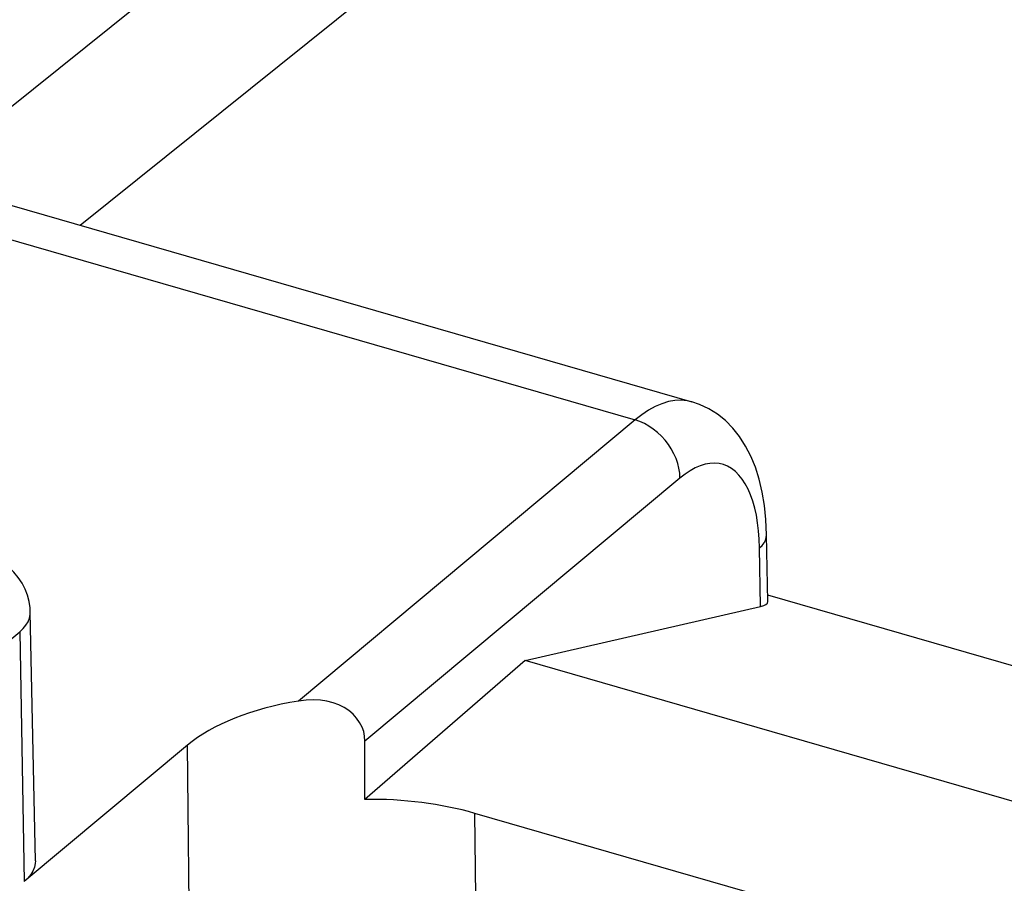
# Model space of a CAD drawing. Units: inches. Extents: x 64.9 to 145.3, y 113.1 to 184.2.
# Drawn here: x 78.3 to 83, y 172 to 176.1 of the extents above; entities that cross this region are included whole.
import ezdxf

# ---------------------------------------------------------------- set-up
doc = ezdxf.new("R2010")
doc.units = ezdxf.units.IN
doc.header["$MEASUREMENT"] = 0
for name, color, linetype in [('DRAFT', 7, 'Continuous'), ('RACCORDO', 7, 'Continuous'), ('SUPERFICI', 7, 'Continuous')]:
    doc.layers.add(name, color=color, linetype=linetype)

# ---------------------------------------------------------------- blocks, each defined once
blk = doc.blocks.new('block 37')
at = {"layer": 'RACCORDO', "color": 7, "lineweight": 25, "true_color": 0xffffff}
blk.add_lwpolyline([(72.491, 171.1036), (88.4185, 183.8901)], dxfattribs=at)
blk = doc.blocks.new('block 38')
at = {"layer": 'RACCORDO', "color": 7, "lineweight": 25, "true_color": 0xffffff}
blk.add_lwpolyline([(78.5643, 175.1474), (89.7079, 184.0935)], dxfattribs=at)
blk = doc.blocks.new('block 56')
at = {"layer": 'RACCORDO', "color": 7, "lineweight": 25, "true_color": 0xffffff}
blk.add_lwpolyline([(81.8054, 173.6077), (81.8173, 173.6194), (81.8267, 173.6315), (81.8335, 173.6441), (81.8376, 173.6568), (81.8389, 173.6706)], dxfattribs=at)
blk = doc.blocks.new('block 58')
at = {"layer": 'RACCORDO', "color": 7, "lineweight": 25, "true_color": 0xffffff}
blk.add_lwpolyline([(78.275, 173.2073), (78.2914, 173.2228), (78.3047, 173.2389), (78.3148, 173.2555), (78.3217, 173.2725), (78.3252, 173.2898), (78.3256, 173.3009)], dxfattribs=at)
blk = doc.blocks.new('block 63')
at = {"layer": 'RACCORDO', "color": 7, "lineweight": 25, "true_color": 0xffffff}
blk.add_lwpolyline([(80.6867, 173.0698), (79.9221, 172.4077)], dxfattribs=at)
blk = doc.blocks.new('block 68')
at = {"layer": 'RACCORDO', "color": 7, "lineweight": 25, "true_color": 0xffffff}
blk.add_lwpolyline([(81.2113, 174.2184), (79.6054, 172.8771)], dxfattribs=at)
blk = doc.blocks.new('block 69')
at = {"layer": 'RACCORDO', "color": 7, "lineweight": 25, "true_color": 0xffffff}
blk.add_lwpolyline([(81.4256, 173.9413), (79.9223, 172.6858)], dxfattribs=at)
blk = doc.blocks.new('block 71')
at = {"layer": 'RACCORDO', "color": 7, "lineweight": 25, "true_color": 0xffffff}
blk.add_lwpolyline([(76.1199, 171.4081), (78.275, 173.2073)], dxfattribs=at)
blk = doc.blocks.new('block 72')
at = {"layer": 'RACCORDO', "color": 7, "lineweight": 25, "true_color": 0xffffff}
blk.add_lwpolyline([(79.0753, 172.6662), (78.2967, 172.0162)], dxfattribs=at)
blk = doc.blocks.new('block 196')
at = {"layer": 'RACCORDO', "color": 7, "lineweight": 25, "true_color": 0xffffff}
blk.add_lwpolyline([(78.3256, 173.3011), (78.3245, 173.3213), (78.3199, 173.3517), (78.312, 173.3817), (78.3007, 173.411), (78.2862, 173.4392), (78.2683, 173.4662), (78.2469, 173.4918), (78.2223, 173.5154), (78.1951, 173.5365), (78.1653, 173.5551), (78.1331, 173.5711)], dxfattribs=at)
blk = doc.blocks.new('block 199')
at = {"layer": 'RACCORDO', "color": 7, "lineweight": 25, "true_color": 0xffffff}
blk.add_lwpolyline([(78.3498, 172.1141), (78.3256, 173.3009)], dxfattribs=at)
blk = doc.blocks.new('block 200')
at = {"layer": 'RACCORDO', "color": 7, "lineweight": 25, "true_color": 0xffffff}
blk.add_lwpolyline([(78.275, 173.2073), (78.2967, 172.0162)], dxfattribs=at)
blk = doc.blocks.new('block 208')
at = {"layer": 'RACCORDO', "color": 7, "lineweight": 25, "true_color": 0xffffff}
blk.add_lwpolyline([(78.3498, 172.1141), (78.3492, 172.102), (78.3453, 172.0836), (78.3381, 172.0657), (78.3277, 172.0487), (78.3139, 172.0321), (78.2967, 172.0162)], dxfattribs=at)
blk = doc.blocks.new('block 249')
at = {"layer": 'RACCORDO', "color": 7, "lineweight": 25, "true_color": 0xffffff}
blk.add_lwpolyline([(79.9223, 172.6858), (79.9209, 172.7087), (79.9163, 172.7311), (79.9084, 172.7529), (79.8971, 172.7744), (79.8826, 172.7953), (79.8654, 172.8143), (79.8457, 172.8311), (79.8233, 172.8459), (79.7984, 172.8585), (79.771, 172.8687), (79.7412, 172.8763), (79.7096, 172.8812), (79.6764, 172.8829), (79.6417, 172.8816), (79.6054, 172.8771)], dxfattribs=at)
blk = doc.blocks.new('block 252')
at = {"layer": 'RACCORDO', "color": 7, "lineweight": 25, "true_color": 0xffffff}
blk.add_lwpolyline([(81.4256, 173.9413), (81.4243, 173.9643), (81.4207, 173.9877), (81.4148, 174.0112), (81.4067, 174.0346), (81.3965, 174.0576), (81.3842, 174.08), (81.3702, 174.1016), (81.3543, 174.1221), (81.3369, 174.1412), (81.3182, 174.1588), (81.2983, 174.1748), (81.2774, 174.1889), (81.2558, 174.2009), (81.2337, 174.2108), (81.2113, 174.2184)], dxfattribs=at)
blk = doc.blocks.new('block 254')
at = {"layer": 'RACCORDO', "color": 7, "lineweight": 25, "true_color": 0xffffff}
blk.add_lwpolyline([(81.8389, 173.6706), (81.8357, 173.7432), (81.8288, 173.8102), (81.8182, 173.8744), (81.8038, 173.9354), (81.7858, 173.9924), (81.7642, 174.0452), (81.739, 174.0941), (81.7103, 174.1389), (81.6781, 174.1793), (81.6424, 174.2152), (81.6039, 174.2461), (81.5627, 174.2718), (81.5195, 174.2922), (81.4819, 174.3052)], dxfattribs=at)
blk = doc.blocks.new('block 255')
at = {"layer": 'RACCORDO', "color": 7, "lineweight": 25, "true_color": 0xffffff}
blk.add_lwpolyline([(81.8054, 173.6077), (81.8039, 173.6494), (81.8008, 173.6892), (81.7962, 173.7272), (81.7901, 173.7636)], dxfattribs=at)
blk = doc.blocks.new('block 259')
at = {"layer": 'RACCORDO', "color": 7, "lineweight": 25, "true_color": 0xffffff}
blk.add_lwpolyline([(81.8103, 173.3282), (81.8054, 173.6077)], dxfattribs=at)
blk = doc.blocks.new('block 260')
at = {"layer": 'RACCORDO', "color": 7, "lineweight": 25, "true_color": 0xffffff}
blk.add_lwpolyline([(81.8445, 173.352), (81.8389, 173.6708)], dxfattribs=at)
blk = doc.blocks.new('block 340')
at = {"layer": 'RACCORDO', "color": 7, "lineweight": 25, "true_color": 0xffffff}
blk.add_lwpolyline([(81.7901, 173.7636), (81.7824, 173.7982), (81.7733, 173.8305), (81.7627, 173.8605), (81.7507, 173.8882), (81.7374, 173.9132), (81.7228, 173.9356), (81.7069, 173.9553), (81.6899, 173.9722), (81.6718, 173.9861), (81.6527, 173.9972), (81.6327, 174.0052), (81.6118, 174.0101), (81.5901, 174.012), (81.5679, 174.0109), (81.545, 174.0067), (81.5216, 173.9995), (81.4979, 173.9893), (81.4741, 173.9763), (81.45, 173.9603), (81.4256, 173.9413)], dxfattribs=at)
blk = doc.blocks.new('block 747')
at = {"layer": 'RACCORDO', "color": 7, "lineweight": 25, "true_color": 0xffffff}
blk.add_lwpolyline([(84.222, 171.251), (80.4464, 172.3409)], dxfattribs=at)
blk = doc.blocks.new('block 816')
at = {"layer": 'RACCORDO', "color": 7, "lineweight": 25, "true_color": 0xffffff}
blk.add_lwpolyline([(81.4819, 174.3052), (81.4592, 174.3103), (81.4305, 174.3128), (81.4009, 174.3113), (81.3705, 174.3058), (81.3395, 174.2962), (81.3079, 174.2826), (81.2759, 174.265), (81.2437, 174.2436), (81.2113, 174.2184)], dxfattribs=at)
blk = doc.blocks.new('block 827')
at = {"layer": 'RACCORDO', "color": 7, "lineweight": 25, "true_color": 0xffffff}
blk.add_lwpolyline([(81.8439, 173.384), (86.2856, 172.1018)], dxfattribs=at)
blk = doc.blocks.new('block 829')
at = {"layer": 'RACCORDO', "color": 7, "lineweight": 25, "true_color": 0xffffff}
blk.add_lwpolyline([(77.8771, 175.1809), (81.2113, 174.2184)], dxfattribs=at)
blk = doc.blocks.new('block 833')
at = {"layer": 'RACCORDO', "color": 7, "lineweight": 25, "true_color": 0xffffff}
blk.add_lwpolyline([(78.0094, 175.3076), (81.4819, 174.3052)], dxfattribs=at)
blk = doc.blocks.new('block 914')
at = {"layer": 'RACCORDO', "color": 7, "lineweight": 25, "true_color": 0xffffff}
blk.add_lwpolyline([(80.6867, 173.0698), (81.8103, 173.3282)], dxfattribs=at)
blk = doc.blocks.new('block 982')
at = {"layer": 'RACCORDO', "color": 7, "lineweight": 25, "true_color": 0xffffff}
blk.add_open_spline([(79.6054, 172.8771), (79.3819, 172.8401), (79.194, 172.7653), (79.0753, 172.6662)], degree=3, dxfattribs=at)
blk = doc.blocks.new('block 983')
at = {"layer": 'RACCORDO', "color": 7, "lineweight": 25, "true_color": 0xffffff}
blk.add_open_spline([(79.9221, 172.4077), (79.9222, 172.5003), (79.9223, 172.593), (79.9223, 172.6858)], degree=3, dxfattribs=at)
blk = doc.blocks.new('block 984')
at = {"layer": 'RACCORDO', "color": 7, "lineweight": 25, "true_color": 0xffffff}
blk.add_open_spline([(80.4464, 172.3409), (80.2872, 172.3868), (80.1058, 172.41), (79.9221, 172.4077)], degree=3, dxfattribs=at)
blk = doc.blocks.new('block 1018')
at = {"layer": 'RACCORDO', "color": 7, "lineweight": 25, "true_color": 0xffffff}
blk.add_open_spline([(81.8103, 173.3282), (81.8329, 173.3334), (81.8447, 173.3415), (81.8445, 173.3516)], degree=3, dxfattribs=at)
blk = doc.blocks.new('block 1037')
at = {"color": 7, "lineweight": 25, "true_color": 0xffffff}
blk.add_lwpolyline([(72.491, 171.1036), (88.4185, 183.8901)], dxfattribs=at)
blk = doc.blocks.new('block 1038')
at = {"color": 7, "lineweight": 25, "true_color": 0xffffff}
blk.add_lwpolyline([(78.5643, 175.1474), (89.7079, 184.0935)], dxfattribs=at)
blk = doc.blocks.new('block 7447')
at = {"layer": 'DRAFT', "color": 7, "lineweight": 25, "true_color": 0xffffff}
blk.add_lwpolyline([(85.7094, 171.6199), (80.6867, 173.0698)], dxfattribs=at)
blk = doc.blocks.new('block 7630')
at = {"layer": 'SUPERFICI', "color": 7, "lineweight": 25, "true_color": 0xffffff}
blk.add_lwpolyline([(79.0869, 171.6006), (79.0753, 172.6662)], dxfattribs=at)
blk = doc.blocks.new('block 7631')
at = {"layer": 'SUPERFICI', "color": 7, "lineweight": 25, "true_color": 0xffffff}
blk.add_lwpolyline([(80.4507, 171.9444), (80.4464, 172.3409)], dxfattribs=at)

msp = doc.modelspace()

# ---------------------------------------------------------------- block references
for name in ['block 1038', 'block 1037']:
    msp.add_blockref(name, (0, 0))
at = {"layer": 'DRAFT'}
msp.add_blockref('block 7447', (0, 0), dxfattribs=at)
at = {"layer": 'RACCORDO'}
for name in ['block 38', 'block 37', 'block 833', 'block 829', 'block 816', 'block 254', 'block 68', 'block 252', 'block 340', 'block 69', 'block 255', 'block 56', 'block 260', 'block 259', 'block 196', 'block 827', 'block 914', 'block 1018', 'block 58', 'block 199', 'block 71', 'block 200', 'block 63', 'block 982', 'block 249', 'block 72', 'block 983', 'block 984', 'block 747', 'block 208']:
    msp.add_blockref(name, (0, 0), dxfattribs=at)
at = {"layer": 'SUPERFICI'}
for name in ['block 7630', 'block 7631']:
    msp.add_blockref(name, (0, 0), dxfattribs=at)

doc.saveas('drawing.dxf')
